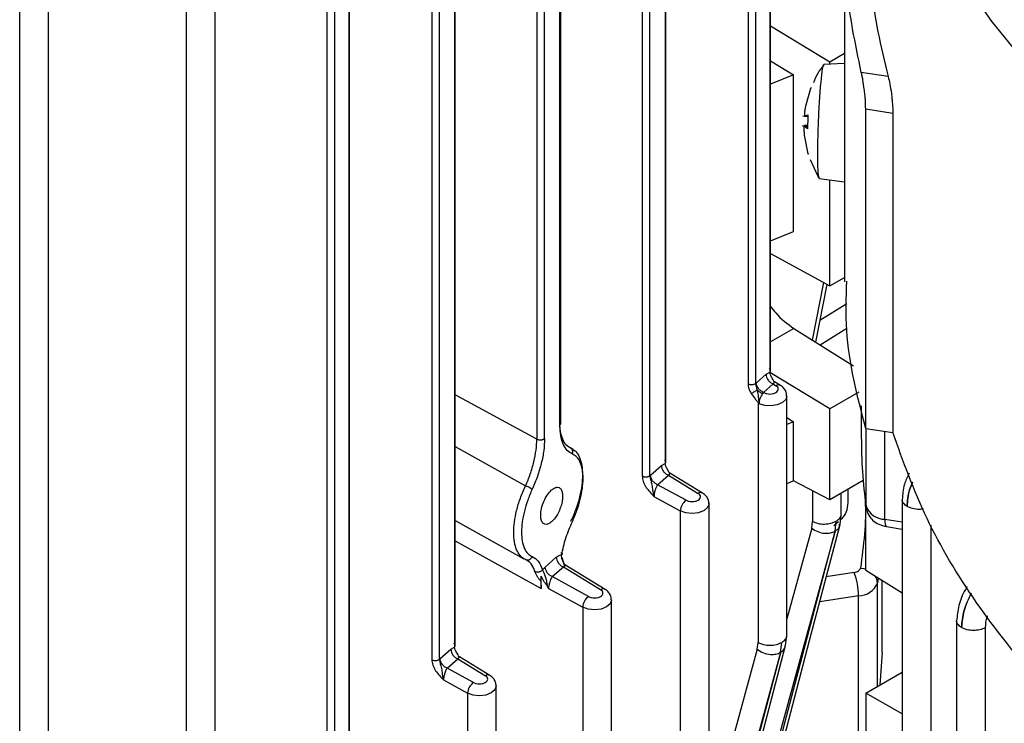
# Model space of a CAD drawing. Units: millimetres. Extents: x 60 to 6240, y 60 to 4395.
# Drawn here: x 5137 to 5195, y 3479 to 3521 of the extents above; entities that cross this region are included whole.
import ezdxf

# ---------------------------------------------------------------- set-up
doc = ezdxf.new("R2010")
doc.units = ezdxf.units.MM
doc.header["$LTSCALE"] = 15

msp = doc.modelspace()

# ---------------------------------------------------------------- linework, layer by layer
at = {"color": 7, "linetype": 'Continuous', "lineweight": 25}
for p, q in [((5148.796, 3459.157), (5148.796, 3562.12)), ((5147.107, 3458.753), (5147.107, 3561.679)), ((5138.98, 3455.843), (5138.98, 3558.789)), ((5137.291, 3455.439), (5137.291, 3558.362)), ((5180.17, 3558.248), (5180.17, 3499.454)), ((5180.626, 3499.484), (5180.626, 3558.278)), ((5181.443, 3558.377), (5181.443, 3500.137)), ((5181.493, 3500.222), (5181.493, 3558.373)), ((5173.941, 3552.815), (5173.941, 3494.021)), ((5174.397, 3494.051), (5174.397, 3552.845)), ((5175.281, 3552.723), (5175.281, 3494.762)), ((5175.331, 3494.848), (5175.331, 3552.696)), ((5161.552, 3542.01), (5161.552, 3483.216)), ((5162.009, 3483.246), (5162.009, 3542.04)), ((5162.887, 3541.921), (5162.887, 3483.952)), ((5162.937, 3484.038), (5162.937, 3541.894)), ((5169.095, 3497.015), (5169.095, 3540.632)), ((5169.145, 3497.108), (5169.145, 3540.73)), ((5168.192, 3496.229), (5168.192, 3539.842)), ((5167.735, 3539.812), (5167.735, 3496.199)), ((5155.389, 3477.84), (5155.389, 3536.635)), ((5155.846, 3477.87), (5155.846, 3536.665)), ((5156.658, 3536.826), (5156.658, 3478.519)), ((5156.708, 3478.605), (5156.708, 3536.827)), ((5185.838, 3525.536), (5185.838, 3505.449)), ((5184.975, 3518.389), (5181.493, 3520.504)), ((5181.493, 3518.462), (5182.853, 3517.636)), ((5185.838, 3518.887), (5184.975, 3518.389)), ((5185.838, 3518.31), (5184.625, 3518.253)), ((5184.975, 3518.27), (5184.975, 3518.389)), ((5182.853, 3517.636), (5181.493, 3517.092)), ((5182.853, 3508.42), (5182.853, 3517.636)), ((5188.421, 3517.528), (5186.838, 3517.773)), ((5183.844, 3516.831), (5183.562, 3515.856)), ((5188.693, 3515.364), (5187.097, 3515.611)), ((5187.097, 3496.831), (5187.097, 3515.611)), ((5183.394, 3515.215), (5183.693, 3515.176)), ((5183.501, 3515.204), (5183.698, 3515.279)), ((5183.501, 3515.204), (5183.693, 3515.179)), ((5188.693, 3515.364), (5188.693, 3496.584)), ((5183.671, 3514.628), (5183.348, 3514.613)), ((5183.478, 3514.612), (5183.671, 3514.621)), ((5183.666, 3514.466), (5183.478, 3514.612)), ((5183.673, 3514.667), (5183.488, 3514.658)), ((5183.49, 3513.992), (5183.695, 3512.992)), ((5183.705, 3512.977), (5183.707, 3512.964)), ((5183.826, 3512.657), (5184.255, 3511.708)), ((5184.357, 3511.533), (5185.838, 3511.343)), ((5184.975, 3505.218), (5184.975, 3511.454)), ((5181.493, 3507.864), (5182.853, 3508.42)), ((5181.493, 3507.122), (5184.975, 3505.218)), ((5184.975, 3505.218), (5185.838, 3505.716)), ((5183.961, 3502.024), (5184.632, 3505.405)), ((5184.15, 3501.905), (5184.824, 3505.3)), ((5185.978, 3504.149), (5184.402, 3503.173)), ((5182.862, 3502.714), (5181.493, 3501.924)), ((5182.862, 3502.714), (5186.384, 3500.5)), ((5184.412, 3501.74), (5185.978, 3502.736)), ((5180.661, 3499.515), (5181.228, 3500.01)), ((5181.228, 3500.01), (5181.443, 3500.137)), ((5184.975, 3497.976), (5181.449, 3500.118)), ((5180.661, 3499.515), (5180.626, 3499.484)), ((5181.078, 3498.948), (5181.645, 3499.442)), ((5181.645, 3499.442), (5181.814, 3499.339)), ((5182.074, 3499.358), (5181.736, 3499.564)), ((5181.791, 3499.531), (5181.742, 3499.56)), ((5167.735, 3496.199), (5162.937, 3498.796)), ((5181.028, 3498.872), (5181.078, 3498.948)), ((5181.107, 3498.931), (5181.078, 3498.948)), ((5182.451, 3484.63), (5182.451, 3498.733)), ((5186.683, 3498.962), (5184.975, 3497.976)), ((5180.763, 3498.277), (5180.763, 3484.226)), ((5180.831, 3498.28), (5180.817, 3498.269)), ((5186.838, 3498.164), (5186.838, 3496.304)), ((5184.975, 3492.615), (5184.975, 3497.976)), ((5182.451, 3497.466), (5182.853, 3497.222)), ((5182.853, 3497.222), (5182.451, 3497.062)), ((5182.853, 3493.732), (5182.853, 3497.222)), ((5187.097, 3496.831), (5188.693, 3496.584)), ((5187.116, 3492.247), (5187.116, 3496.828)), ((5188.223, 3491.479), (5188.223, 3496.657)), ((5169.884, 3495.595), (5169.491, 3495.83)), ((5169.544, 3495.804), (5169.725, 3495.678)), ((5162.937, 3495.757), (5167.071, 3493.444)), ((5169.725, 3495.678), (5169.831, 3495.604)), ((5174.432, 3494.082), (5175.066, 3494.636)), ((5175.066, 3494.636), (5175.281, 3494.762)), ((5174.432, 3494.082), (5174.397, 3494.051)), ((5174.848, 3493.515), (5175.483, 3494.068)), ((5175.483, 3494.068), (5177.233, 3493.003)), ((5177.493, 3493.022), (5175.574, 3494.19)), ((5175.629, 3494.156), (5175.581, 3494.186)), ((5176.526, 3492.595), (5174.848, 3493.515)), ((5182.853, 3493.732), (5182.451, 3493.567)), ((5184.975, 3492.615), (5182.853, 3493.732)), ((5186.947, 3493.754), (5184.975, 3492.615)), ((5183.965, 3493.147), (5183.965, 3491.358)), ((5185.653, 3491.762), (5185.653, 3493.007)), ((5186.061, 3492.61), (5186.061, 3493.242)), ((5174.632, 3492.827), (5176.182, 3491.978)), ((5177.871, 3478.294), (5177.871, 3492.396)), ((5187.096, 3488.492), (5187.096, 3492.394)), ((5189.246, 3492.646), (5189.246, 3475.72)), ((5176.182, 3491.978), (5176.182, 3477.89)), ((5185.583, 3491.176), (5185.653, 3491.771)), ((5162.937, 3491.407), (5166.978, 3489.159)), ((5183.915, 3490.962), (5183.965, 3491.358)), ((5185.214, 3491.106), (5185.491, 3491.345)), ((5185.292, 3490.778), (5185.36, 3491.368)), ((5188.223, 3491.479), (5189.246, 3491.321)), ((5185.292, 3490.778), (5181.846, 3478.187)), ((5182.025, 3478.296), (5185.295, 3490.78)), ((5183.915, 3490.962), (5182.451, 3485.613)), ((5188.329, 3491.048), (5189.246, 3490.906)), ((5190.934, 3491.141), (5190.934, 3475.337)), ((5162.937, 3490.214), (5167.995, 3487.41)), ((5167.187, 3489.026), (5167.071, 3489.115)), ((5168.226, 3488.67), (5168.88, 3489.24)), ((5169.418, 3488.715), (5169.293, 3488.975)), ((5168.073, 3488.505), (5168.226, 3488.67)), ((5168.643, 3488.103), (5169.297, 3488.673)), ((5169.297, 3488.673), (5171.493, 3487.337)), ((5171.753, 3487.356), (5169.388, 3488.794)), ((5186.417, 3488.345), (5184.776, 3488.091)), ((5187.096, 3488.492), (5189.246, 3487.141)), ((5167.971, 3487.834), (5167.995, 3487.41)), ((5167.995, 3487.41), (5167.995, 3488.137)), ((5170.786, 3486.929), (5168.643, 3488.103)), ((5187.822, 3488.036), (5187.783, 3487.739)), ((5187.783, 3481.647), (5187.783, 3487.739)), ((5188.061, 3483.629), (5188.061, 3487.885)), ((5168.345, 3487.55), (5168.427, 3487.415)), ((5168.427, 3487.415), (5170.442, 3486.311)), ((5172.13, 3472.628), (5172.13, 3486.73)), ((5186.676, 3486.971), (5184.389, 3486.618)), ((5186.676, 3478.806), (5186.676, 3486.971)), ((5170.442, 3486.311), (5170.442, 3472.224)), ((5192.447, 3485.536), (5192.447, 3382.579)), ((5194.136, 3485.094), (5194.136, 3382.175)), ((5180.714, 3483.83), (5180.763, 3484.226)), ((5182.089, 3483.646), (5182.159, 3484.237)), ((5182.382, 3484.044), (5182.451, 3484.64)), ((5162.043, 3483.277), (5162.672, 3483.826)), ((5162.672, 3483.826), (5162.887, 3483.952)), ((5180.714, 3483.83), (5177.262, 3471.219)), ((5182.089, 3483.646), (5178.637, 3471.035)), ((5178.816, 3471.143), (5182.092, 3483.647)), ((5188.061, 3483.631), (5187.931, 3481.732)), ((5162.043, 3483.277), (5162.009, 3483.246)), ((5162.46, 3482.709), (5163.089, 3483.258)), ((5163.089, 3483.258), (5164.708, 3482.273)), ((5164.968, 3482.292), (5163.18, 3483.38)), ((5163.233, 3483.347), (5163.185, 3483.376)), ((5164.001, 3481.865), (5162.46, 3482.709)), ((5187.096, 3481.25), (5189.246, 3482.491)), ((5162.244, 3482.022), (5163.657, 3481.247)), ((5165.345, 3467.564), (5165.345, 3481.666)), ((5163.657, 3481.247), (5163.657, 3467.16)), ((5187.096, 3481.25), (5187.096, 3475.484)), ((5189.246, 3480.031), (5187.096, 3481.25))]:
    msp.add_line(p, q, dxfattribs=at)
at = {"color": 7, "linetype": 'Continuous', "lineweight": 25, "flags": 128}
for points in [[(5213.259, 3504.826), (5209.416, 3507.19), (5205.84, 3509.69), (5202.547, 3512.315), (5199.548, 3515.056), (5196.857, 3517.902), (5194.483, 3520.84), (5192.437, 3523.859), (5190.728, 3526.947), (5189.36, 3530.092), (5188.341, 3533.28), (5187.675, 3536.499), (5187.363, 3539.736), (5187.338, 3540.922)], [(5182.451, 3498.734), (5182.385, 3498.526), (5182.19, 3498.343), (5181.891, 3498.214), (5181.532, 3498.157), (5181.161, 3498.18), (5180.831, 3498.28)], [(5177.871, 3492.398), (5177.871, 3492.389), (5177.792, 3492.172), (5177.578, 3491.988), (5177.259, 3491.865), (5176.884, 3491.819), (5176.506, 3491.859), (5176.182, 3491.978)], [(5182.314, 3478.693), (5183.793, 3484.341), (5185.583, 3491.176)], [(5188.223, 3491.479), (5188.228, 3491.33), (5188.242, 3491.209), (5188.266, 3491.119), (5188.299, 3491.065), (5188.329, 3491.048)], [(5186.786, 3488.601), (5186.981, 3488.577), (5187.096, 3488.547)], [(5172.13, 3486.731), (5172.13, 3486.722), (5172.051, 3486.506), (5171.837, 3486.322), (5171.519, 3486.198), (5171.143, 3486.153), (5170.766, 3486.192), (5170.442, 3486.311)], [(5179.106, 3471.54), (5180.588, 3477.198), (5182.382, 3484.044)], [(5165.345, 3481.668), (5165.345, 3481.659), (5165.267, 3481.442), (5165.053, 3481.258), (5164.734, 3481.134), (5164.358, 3481.089), (5163.981, 3481.129), (5163.657, 3481.247)]]:
    msp.add_lwpolyline(points, dxfattribs=at)
at = {"color": 7, "linetype": 'Continuous', "lineweight": 25}
for centre, radius, start, end in [((5181.96, 3499.137), 0.249, 62.67278, 125.64129), ((5181.397, 3498.461), 0.552, 121.60995, 131.95925), ((5216.664, 3496.309), 29.826, 180.00964, 187.82782), ((5177.379, 3492.801), 0.249, 62.67278, 125.64129), ((5176.968, 3491.945), 0.786, 124.15987, 177.58343), ((5188.229, 3492.67), 1.191, 200.81512, 269.68264), ((5182.861, 3486.964), 3.815, 0.1059, 21.2272), ((5186.669, 3488.163), 1.191, 270.31736, 339.18488), ((5187.047, 3487.73), 0.736, 0.69416, 33.55358), ((5171.638, 3487.134), 0.249, 62.67278, 125.64129), ((5171.228, 3486.278), 0.786, 124.15987, 177.58343), ((5164.853, 3482.07), 0.249, 62.67278, 125.64129), ((5164.443, 3481.214), 0.786, 124.15987, 177.58343)]:
    msp.add_arc(centre, radius, start, end, dxfattribs=at)
for points in [[(5186.838, 3517.773), (5186.482, 3519.483), (5185.771, 3522.904), (5185.771, 3528.087), (5186.482, 3531.508), (5186.838, 3533.218)], [(5184.622, 3518.252), (5184.594, 3518.191), (5184.539, 3518.067), (5184.444, 3517.262), (5184.358, 3516.132), (5184.292, 3514.805), (5184.256, 3513.492), (5184.256, 3512.4), (5184.291, 3511.652), (5184.338, 3511.574), (5184.361, 3511.534)], [(5183.891, 3516.852), (5183.884, 3516.869), (5183.87, 3516.905), (5183.853, 3516.856), (5183.844, 3516.831)], [(5183.695, 3512.992), (5183.702, 3512.974), (5183.716, 3512.938), (5183.734, 3512.988), (5183.742, 3513.012)], [(5181.228, 3500.01), (5181.234, 3499.954), (5181.247, 3499.842), (5181.343, 3499.671), (5181.481, 3499.523), (5181.59, 3499.469), (5181.645, 3499.442)], [(5181.443, 3500.137), (5181.459, 3500.154), (5181.491, 3500.188), (5181.497, 3500.247), (5181.473, 3500.305), (5181.431, 3500.336), (5181.411, 3500.351)], [(5180.17, 3499.454), (5180.187, 3499.446), (5180.22, 3499.43), (5180.28, 3499.414), (5180.345, 3499.406), (5180.411, 3499.406), (5180.475, 3499.414), (5180.534, 3499.431), (5180.587, 3499.454), (5180.613, 3499.474), (5180.626, 3499.484)], [(5181.078, 3498.948), (5181.023, 3498.975), (5180.914, 3499.029), (5180.776, 3499.176), (5180.68, 3499.348), (5180.667, 3499.459), (5180.661, 3499.515)], [(5181.107, 3498.931), (5181.159, 3498.909), (5181.262, 3498.864), (5181.459, 3498.845), (5181.651, 3498.868), (5181.814, 3498.932), (5181.924, 3499.026), (5181.963, 3499.137), (5181.931, 3499.25), (5181.853, 3499.31), (5181.814, 3499.339)], [(5169.095, 3497.015), (5169.111, 3497.033), (5169.143, 3497.067), (5169.149, 3497.126), (5169.125, 3497.184), (5169.083, 3497.215), (5169.063, 3497.23)], [(5260.41, 3455.182), (5257.471, 3455.534), (5251.594, 3456.239), (5243.071, 3457.943), (5234.875, 3460.101), (5227.106, 3462.738), (5219.839, 3465.815), (5213.151, 3469.302), (5207.11, 3473.163), (5201.781, 3477.358), (5197.213, 3481.843), (5193.474, 3486.574), (5190.522, 3491.494), (5189.303, 3494.887), (5188.693, 3496.584)], [(5167.735, 3496.199), (5167.752, 3496.191), (5167.786, 3496.175), (5167.846, 3496.159), (5167.91, 3496.151), (5167.976, 3496.151), (5168.04, 3496.16), (5168.1, 3496.176), (5168.153, 3496.199), (5168.179, 3496.219), (5168.192, 3496.229)], [(5175.066, 3494.636), (5175.072, 3494.58), (5175.085, 3494.468), (5175.181, 3494.296), (5175.319, 3494.149), (5175.428, 3494.095), (5175.483, 3494.068)], [(5175.281, 3494.762), (5175.297, 3494.779), (5175.329, 3494.814), (5175.335, 3494.873), (5175.311, 3494.931), (5175.27, 3494.962), (5175.249, 3494.977)], [(5173.941, 3494.021), (5173.957, 3494.013), (5173.991, 3493.997), (5174.051, 3493.981), (5174.115, 3493.973), (5174.181, 3493.973), (5174.246, 3493.981), (5174.305, 3493.998), (5174.358, 3494.021), (5174.384, 3494.041), (5174.397, 3494.051)], [(5174.848, 3493.515), (5174.794, 3493.542), (5174.685, 3493.596), (5174.547, 3493.743), (5174.45, 3493.915), (5174.438, 3494.026), (5174.432, 3494.082)], [(5176.526, 3492.595), (5176.578, 3492.573), (5176.682, 3492.528), (5176.878, 3492.509), (5177.07, 3492.532), (5177.233, 3492.596), (5177.343, 3492.69), (5177.383, 3492.801), (5177.35, 3492.914), (5177.272, 3492.974), (5177.233, 3493.003)], [(5183.965, 3491.358), (5184.068, 3491.313), (5184.275, 3491.222), (5184.667, 3491.186), (5185.056, 3491.228), (5185.259, 3491.322), (5185.36, 3491.368)], [(5168.88, 3489.24), (5168.886, 3489.184), (5168.899, 3489.073), (5168.995, 3488.901), (5169.133, 3488.754), (5169.242, 3488.7), (5169.297, 3488.673)], [(5168.643, 3488.103), (5168.589, 3488.13), (5168.479, 3488.184), (5168.342, 3488.331), (5168.245, 3488.503), (5168.233, 3488.614), (5168.226, 3488.67)], [(5170.786, 3486.929), (5170.838, 3486.906), (5170.941, 3486.861), (5171.137, 3486.843), (5171.329, 3486.865), (5171.493, 3486.929), (5171.603, 3487.023), (5171.642, 3487.134), (5171.61, 3487.247), (5171.532, 3487.307), (5171.493, 3487.337)], [(5194.136, 3485.094), (5194.032, 3485.049), (5193.825, 3484.958), (5193.434, 3484.922), (5193.044, 3484.964), (5192.842, 3485.058), (5192.74, 3485.104)], [(5180.763, 3484.226), (5180.867, 3484.181), (5181.074, 3484.091), (5181.465, 3484.055), (5181.854, 3484.097), (5182.057, 3484.19), (5182.159, 3484.237)], [(5162.672, 3483.826), (5162.678, 3483.77), (5162.691, 3483.658), (5162.787, 3483.486), (5162.925, 3483.339), (5163.034, 3483.285), (5163.089, 3483.258)], [(5162.887, 3483.952), (5162.903, 3483.969), (5162.935, 3484.004), (5162.941, 3484.063), (5162.917, 3484.121), (5162.875, 3484.152), (5162.855, 3484.167)], [(5161.552, 3483.216), (5161.569, 3483.208), (5161.602, 3483.191), (5161.663, 3483.176), (5161.727, 3483.168), (5161.793, 3483.168), (5161.857, 3483.176), (5161.916, 3483.192), (5161.969, 3483.215), (5161.996, 3483.236), (5162.009, 3483.246)], [(5162.46, 3482.709), (5162.405, 3482.736), (5162.296, 3482.791), (5162.158, 3482.938), (5162.062, 3483.109), (5162.049, 3483.221), (5162.043, 3483.277)], [(5164.001, 3481.865), (5164.053, 3481.843), (5164.156, 3481.798), (5164.353, 3481.779), (5164.544, 3481.802), (5164.708, 3481.865), (5164.818, 3481.96), (5164.857, 3482.07), (5164.825, 3482.184), (5164.747, 3482.243), (5164.708, 3482.273)]]:
    msp.add_open_spline(points, degree=3, dxfattribs=at)
for points, knots in [([(5187.458, 3525.495), (5187.432, 3524.606), (5187.351, 3521.938), (5187.993, 3519.292), (5188.421, 3517.528)], [0, 0, 0, 0, 0.333333, 1, 1, 1, 1]), ([(5184.625, 3518.197), (5184.505, 3518.055), (5184.244, 3517.748), (5184.103, 3517.371), (5184.027, 3517.168)], [0, 0, 0, 0, 0.462828, 1, 1, 1, 1]), ([(5187.097, 3515.611), (5187.092, 3515.794), (5187.085, 3516.069), (5187.049, 3516.483), (5187.003, 3516.889), (5186.945, 3517.269), (5186.884, 3517.584), (5186.853, 3517.71), (5186.838, 3517.773)], [0, 0, 0, 0, 0.248548, 0.373717, 0.499886, 0.74995, 0.874971, 1, 1, 1, 1]), ([(5188.421, 3517.528), (5188.453, 3517.393), (5188.519, 3517.124), (5188.595, 3516.64), (5188.643, 3516.234), (5188.671, 3515.925), (5188.689, 3515.627), (5188.692, 3515.451), (5188.693, 3515.364)], [0, 0, 0, 0, 0.250052, 0.500814, 0.626282, 0.750175, 0.876831, 1, 1, 1, 1]), ([(5183.562, 3515.856), (5183.554, 3515.811), (5183.537, 3515.722), (5183.516, 3515.593), (5183.5, 3515.477), (5183.489, 3515.377), (5183.483, 3515.297), (5183.483, 3515.237), (5183.488, 3515.201), (5183.497, 3515.203), (5183.501, 3515.204)], [0, 0, 0, 0, 0.132452, 0.25988, 0.382604, 0.500958, 0.618799, 0.741035, 0.867996, 1, 1, 1, 1]), ([(5183.698, 3515.279), (5183.691, 3515.143), (5183.678, 3514.87), (5183.67, 3514.6), (5183.666, 3514.466)], [0, 0, 0, 0, 0.50234, 1, 1, 1, 1]), ([(5183.478, 3514.612), (5183.474, 3514.616), (5183.466, 3514.623), (5183.458, 3514.595), (5183.454, 3514.541), (5183.453, 3514.465), (5183.457, 3514.37), (5183.465, 3514.256), (5183.475, 3514.127), (5183.485, 3514.038), (5183.49, 3513.992)], [0, 0, 0, 0, 0.132456, 0.25989, 0.382619, 0.500978, 0.618813, 0.741044, 0.868001, 1, 1, 1, 1]), ([(5183.547, 3514.641), (5183.551, 3514.647), (5183.562, 3514.666), (5183.577, 3514.662), (5183.586, 3514.66)], [0, 0, 0, 0, 0.324736, 1, 1, 1, 1]), ([(5184.255, 3511.708), (5184.266, 3511.678), (5184.283, 3511.633), (5184.313, 3511.597), (5184.323, 3511.584)], [0, 0, 0, 0, 0.665356, 1, 1, 1, 1]), ([(5187.097, 3496.831), (5186.599, 3498.747), (5185.854, 3501.622), (5185.947, 3504.523), (5185.978, 3505.49)], [0, 0, 0, 0, 0.666667, 1, 1, 1, 1]), ([(5181.493, 3503.995), (5181.593, 3503.867), (5182.008, 3503.333), (5182.494, 3502.981), (5182.862, 3502.714)], [0, 0, 0, 0, 0.240748, 1, 1, 1, 1]), ([(5181.725, 3499.549), (5181.677, 3499.636), (5181.594, 3499.784), (5181.481, 3499.977), (5181.456, 3500.085), (5181.443, 3500.137)], [0, 0, 0, 0, 0.419989, 0.721157, 1, 1, 1, 1]), ([(5180.17, 3499.454), (5180.172, 3499.409), (5180.177, 3499.318), (5180.224, 3499.122), (5180.298, 3498.977), (5180.347, 3498.881)], [0, 0, 0, 0, 0.249227, 0.50095, 1, 1, 1, 1]), ([(5180.626, 3499.484), (5180.627, 3499.455), (5180.628, 3499.396), (5180.646, 3499.297), (5180.672, 3499.193), (5180.692, 3499.123), (5180.702, 3499.087)], [0, 0, 0, 0, 0.240019, 0.482829, 0.733082, 1, 1, 1, 1]), ([(5181.789, 3499.532), (5181.767, 3499.535), (5181.724, 3499.542), (5181.671, 3499.475), (5181.645, 3499.442)], [0, 0, 0, 0, 0.5137606, 1, 1, 1, 1]), ([(5182.44, 3498.733), (5182.438, 3498.804), (5182.433, 3498.959), (5182.301, 3499.188), (5182.155, 3499.298), (5182.074, 3499.358)], [0, 0, 0, 0, 0.277546, 0.603134, 1, 1, 1, 1]), ([(5180.347, 3498.881), (5180.37, 3498.893), (5180.416, 3498.919), (5180.512, 3498.974), (5180.614, 3499.034), (5180.672, 3499.069), (5180.702, 3499.087)], [0, 0, 0, 0, 0.250148, 0.5, 0.749852, 1, 1, 1, 1]), ([(5180.347, 3498.881), (5180.423, 3498.77), (5180.538, 3498.604), (5180.691, 3498.438), (5180.759, 3498.359), (5180.782, 3498.323), (5180.788, 3498.311), (5180.79, 3498.3), (5180.789, 3498.292), (5180.785, 3498.287), (5180.777, 3498.281), (5180.769, 3498.279), (5180.763, 3498.277)], [0, 0, 0, 0, 0.499339, 0.749973, 0.875165, 0.894552, 0.910619, 0.924615, 0.938364, 0.948902, 0.962463, 1, 1, 1, 1]), ([(5180.702, 3499.087), (5180.724, 3498.984), (5180.761, 3498.812), (5180.778, 3498.589), (5180.798, 3498.449), (5180.811, 3498.369), (5180.818, 3498.313), (5180.817, 3498.284), (5180.817, 3498.269)], [0, 0, 0, 0, 0.3825851, 0.6404412, 0.7903951, 0.8771271, 0.931759, 1, 1, 1, 1]), ([(5181.028, 3498.872), (5180.999, 3498.883), (5180.942, 3498.906), (5180.857, 3498.957), (5180.774, 3499.016), (5180.726, 3499.063), (5180.702, 3499.087)], [0, 0, 0, 0, 0.249945, 0.5, 0.750055, 1, 1, 1, 1]), ([(5180.831, 3498.28), (5180.834, 3498.33), (5180.84, 3498.428), (5180.886, 3498.593), (5180.953, 3498.748), (5181.003, 3498.831), (5181.028, 3498.872)], [0, 0, 0, 0, 0.255471, 0.506584, 0.75303, 1, 1, 1, 1]), ([(5180.817, 3498.269), (5180.814, 3498.267), (5180.808, 3498.264), (5180.79, 3498.265), (5180.774, 3498.272), (5180.763, 3498.277)], [0, 0, 0, 0, 0.190396, 0.413036, 1, 1, 1, 1]), ([(5169.063, 3497.23), (5169.072, 3497.034), (5169.089, 3496.641), (5169.231, 3496.192), (5169.384, 3495.904), (5169.511, 3495.825), (5169.544, 3495.804)], [0, 0, 0, 0, 0.298276, 0.596905, 0.896061, 1, 1, 1, 1]), ([(5169.833, 3495.319), (5169.725, 3495.38), (5169.509, 3495.501), (5169.281, 3495.881), (5169.125, 3496.376), (5169.105, 3496.802), (5169.095, 3497.015)], [0, 0, 0, 0, 0.2501048, 0.5002976, 0.7502387, 1, 1, 1, 1]), ([(5167.071, 3493.444), (5167.169, 3493.675), (5167.364, 3494.135), (5167.569, 3494.855), (5167.708, 3495.562), (5167.726, 3495.987), (5167.735, 3496.199)], [0, 0, 0, 0, 0.250189, 0.500355, 0.750285, 1, 1, 1, 1]), ([(5168.192, 3496.229), (5168.182, 3495.999), (5168.162, 3495.537), (5168.008, 3494.772), (5167.781, 3493.993), (5167.566, 3493.494), (5167.458, 3493.245)], [0, 0, 0, 0, 0.24984, 0.499841, 0.749976, 1, 1, 1, 1]), ([(5169.833, 3495.319), (5169.843, 3495.358), (5169.864, 3495.435), (5169.842, 3495.544), (5169.794, 3495.628), (5169.748, 3495.661), (5169.725, 3495.678)], [0, 0, 0, 0, 0.27982, 0.559271, 0.779608, 1, 1, 1, 1]), ([(5169.831, 3495.604), (5169.901, 3495.562), (5170.074, 3495.461), (5170.262, 3495.129), (5170.393, 3494.665), (5170.435, 3494.109), (5170.393, 3493.482), (5170.263, 3492.794), (5170.045, 3492.062), (5169.833, 3491.588), (5169.725, 3491.346)], [0, 0, 0, 0, 0.090371, 0.223596, 0.352149, 0.476182, 0.600406, 0.72902, 0.862173, 1, 1, 1, 1]), ([(5169.833, 3491.356), (5169.925, 3491.568), (5170.109, 3491.99), (5170.305, 3492.652), (5170.428, 3493.294), (5170.47, 3493.892), (5170.429, 3494.418), (5170.303, 3494.842), (5170.108, 3495.165), (5169.925, 3495.267), (5169.833, 3495.319)], [0, 0, 0, 0, 0.125638, 0.250739, 0.375493, 0.500072, 0.623927, 0.749224, 0.874386, 1, 1, 1, 1]), ([(5175.563, 3494.175), (5175.515, 3494.261), (5175.432, 3494.41), (5175.318, 3494.601), (5175.293, 3494.71), (5175.281, 3494.762)], [0, 0, 0, 0, 0.420398, 0.721746, 1, 1, 1, 1]), ([(5174.397, 3494.051), (5174.398, 3494.017), (5174.4, 3493.95), (5174.432, 3493.793), (5174.505, 3493.56), (5174.541, 3493.309), (5174.572, 3493.043), (5174.612, 3492.901), (5174.632, 3492.827)], [0, 0, 0, 0, 0.09039, 0.182525, 0.382402, 0.648415, 0.818762, 1, 1, 1, 1]), ([(5175.629, 3494.156), (5175.628, 3494.156), (5175.61, 3494.175), (5175.56, 3494.162), (5175.508, 3494.099), (5175.483, 3494.068)], [0, 0, 0, 0, 0.0160944, 0.5215864, 1, 1, 1, 1]), ([(5189.647, 3494.189), (5189.547, 3493.97), (5189.302, 3493.437), (5189.267, 3492.931), (5189.246, 3492.633)], [0, 0, 0, 0, 0.411238, 1, 1, 1, 1]), ([(5173.941, 3494.021), (5173.944, 3493.969), (5173.949, 3493.865), (5173.997, 3493.697), (5174.069, 3493.53), (5174.257, 3493.211), (5174.466, 3492.997), (5174.632, 3492.827)], [0, 0, 0, 0, 0.124827, 0.250764, 0.373426, 0.50124, 1, 1, 1, 1]), ([(5174.848, 3493.515), (5174.831, 3493.49), (5174.798, 3493.443), (5174.744, 3493.337), (5174.701, 3493.22), (5174.667, 3493.098), (5174.647, 3493), (5174.634, 3492.908), (5174.633, 3492.854), (5174.632, 3492.827)], [0, 0, 0, 0, 0.159113, 0.297084, 0.50901, 0.638449, 0.763129, 0.883485, 1, 1, 1, 1]), ([(5189.856, 3493.666), (5189.792, 3493.522), (5189.574, 3493.03), (5189.553, 3492.562), (5189.539, 3492.23)], [0, 0, 0, 0, 0.29138, 1, 1, 1, 1]), ([(5189.539, 3492.23), (5189.554, 3492.562), (5189.575, 3493.026), (5189.799, 3493.51), (5189.862, 3493.648)], [0, 0, 0, 0, 0.714126, 1, 1, 1, 1]), ([(5166.75, 3489.355), (5166.677, 3489.457), (5166.527, 3489.664), (5166.405, 3490.131), (5166.362, 3490.682), (5166.404, 3491.31), (5166.534, 3491.996), (5166.752, 3492.728), (5166.964, 3493.203), (5167.071, 3493.444)], [0, 0, 0, 0, 0.137501, 0.280316, 0.418337, 0.55615, 0.6989, 0.846789, 1, 1, 1, 1]), ([(5167.458, 3493.245), (5167.366, 3493.034), (5167.183, 3492.611), (5166.989, 3491.95), (5166.863, 3491.308), (5166.823, 3490.711), (5166.864, 3490.187), (5166.987, 3489.76), (5167.183, 3489.44), (5167.366, 3489.338), (5167.458, 3489.287)], [0, 0, 0, 0, 0.125617, 0.250781, 0.375986, 0.49994, 0.624528, 0.749286, 0.874374, 1, 1, 1, 1]), ([(5167.458, 3493.245), (5167.435, 3493.262), (5167.39, 3493.295), (5167.277, 3493.356), (5167.165, 3493.408), (5167.102, 3493.432), (5167.071, 3493.444)], [0, 0, 0, 0, 0.279845, 0.558906, 0.779392, 1, 1, 1, 1]), ([(5168.608, 3493.205), (5168.668, 3493.25), (5168.792, 3493.344), (5168.968, 3493.376), (5169.116, 3493.313), (5169.215, 3493.153), (5169.259, 3492.926), (5169.25, 3492.649), (5169.188, 3492.333), (5169.07, 3491.999), (5168.91, 3491.69), (5168.73, 3491.444), (5168.545, 3491.27), (5168.363, 3491.174), (5168.193, 3491.169), (5168.06, 3491.268), (5167.976, 3491.45), (5167.966, 3491.622), (5167.961, 3491.705)], [0, 0, 0, 0, 0.059754, 0.123887, 0.18968, 0.254061, 0.314421, 0.37179, 0.433727, 0.498908, 0.56449, 0.627427, 0.685967, 0.74743, 0.812454, 0.87811, 0.9414, 1, 1, 1, 1]), ([(5167.961, 3491.705), (5167.971, 3491.836), (5167.991, 3492.1), (5168.141, 3492.541), (5168.354, 3492.943), (5168.523, 3493.118), (5168.608, 3493.205)], [0, 0, 0, 0, 0.2476524, 0.496687, 0.7476627, 1, 1, 1, 1]), ([(5177.86, 3492.397), (5177.857, 3492.468), (5177.852, 3492.623), (5177.721, 3492.852), (5177.574, 3492.962), (5177.493, 3493.022)], [0, 0, 0, 0, 0.277546, 0.603134, 1, 1, 1, 1]), ([(5187.037, 3492.97), (5187.046, 3492.851), (5187.154, 3491.395), (5186.962, 3489.939), (5186.786, 3488.601)], [0, 0, 0, 0, 0.0817636, 1, 1, 1, 1]), ([(5185.616, 3491.452), (5185.638, 3491.471), (5186.028, 3491.8), (5186.045, 3492.218), (5186.061, 3492.613)], [0, 0, 0, 0, 0.056527, 1, 1, 1, 1]), ([(5189.539, 3492.23), (5189.461, 3492.288), (5189.306, 3492.405), (5189.223, 3492.559), (5189.246, 3492.632), (5189.247, 3492.633)], [0, 0, 0, 0, 0.49747, 0.99494, 1, 1, 1, 1]), ([(5185.36, 3491.368), (5185.438, 3491.427), (5185.593, 3491.543), (5185.676, 3491.699), (5185.652, 3491.774), (5185.651, 3491.776)], [0, 0, 0, 0, 0.4917586, 0.9835173, 1, 1, 1, 1]), ([(5187.122, 3492.157), (5187.162, 3492.002), (5187.235, 3491.72), (5187.518, 3491.396), (5187.874, 3491.155), (5188.168, 3491.086), (5188.329, 3491.048)], [0, 0, 0, 0, 0.2696636, 0.491961, 0.7236282, 1, 1, 1, 1]), ([(5190.484, 3492.087), (5190.401, 3492.075), (5190.193, 3492.046), (5189.842, 3492.092), (5189.64, 3492.184), (5189.539, 3492.23)], [0, 0, 0, 0, 0.250004, 0.625002, 1, 1, 1, 1]), ([(5169.192, 3489.377), (5169.265, 3489.711), (5169.412, 3490.378), (5169.693, 3491.03), (5169.833, 3491.356)], [0, 0, 0, 0, 0.499884, 1, 1, 1, 1]), ([(5185.295, 3490.78), (5185.389, 3490.849), (5185.539, 3490.959), (5185.555, 3491.122), (5185.561, 3491.182)], [0, 0, 0, 0, 0.633488, 1, 1, 1, 1]), ([(5183.915, 3490.962), (5184.03, 3490.884), (5184.259, 3490.728), (5184.668, 3490.641), (5185.029, 3490.66), (5185.204, 3490.739), (5185.292, 3490.778)], [0, 0, 0, 0, 0.279574, 0.558958, 0.779267, 1, 1, 1, 1]), ([(5169.149, 3489.514), (5169.171, 3489.502), (5169.213, 3489.477), (5169.241, 3489.438), (5169.237, 3489.402), (5169.207, 3489.386), (5169.192, 3489.377)], [0, 0, 0, 0, 0.249958, 0.499922, 0.749744, 1, 1, 1, 1]), ([(5167.071, 3489.115), (5166.957, 3489.163), (5166.835, 3489.215), (5166.755, 3489.347), (5166.75, 3489.355)], [0, 0, 0, 0, 0.936866, 1, 1, 1, 1]), ([(5167.071, 3489.115), (5167.112, 3489.101), (5167.192, 3489.073), (5167.314, 3489.111), (5167.407, 3489.187), (5167.441, 3489.253), (5167.458, 3489.287)], [0, 0, 0, 0, 0.279846, 0.558906, 0.779392, 1, 1, 1, 1]), ([(5167.627, 3488.401), (5167.563, 3488.575), (5167.456, 3488.861), (5167.263, 3488.979), (5167.187, 3489.026)], [0, 0, 0, 0, 0.60614, 1, 1, 1, 1]), ([(5167.458, 3489.287), (5167.589, 3489.211), (5167.852, 3489.061), (5167.999, 3488.69), (5168.073, 3488.505)], [0, 0, 0, 0, 0.500051, 1, 1, 1, 1]), ([(5168.88, 3489.24), (5168.935, 3489.283), (5169.046, 3489.367), (5169.143, 3489.374), (5169.192, 3489.377)], [0, 0, 0, 0, 0.501007, 1, 1, 1, 1]), ([(5169.293, 3488.975), (5169.275, 3489.009), (5169.233, 3489.091), (5169.19, 3489.23), (5169.191, 3489.329), (5169.192, 3489.377)], [0, 0, 0, 0, 0.275258, 0.650952, 1, 1, 1, 1]), ([(5169.25, 3489.074), (5169.25, 3489.075), (5169.251, 3489.14), (5169.239, 3489.191), (5169.227, 3489.242)], [0, 0, 0, 0, 0.020492, 1, 1, 1, 1]), ([(5169.418, 3488.715), (5169.374, 3488.799), (5169.284, 3488.974), (5169.246, 3489.151), (5169.227, 3489.242)], [0, 0, 0, 0, 0.4859275, 1, 1, 1, 1]), ([(5168.073, 3488.505), (5168.06, 3488.489), (5168.035, 3488.459), (5167.984, 3488.421), (5167.927, 3488.391), (5167.865, 3488.37), (5167.801, 3488.361), (5167.738, 3488.363), (5167.678, 3488.376), (5167.644, 3488.392), (5167.627, 3488.401)], [0, 0, 0, 0, 0.125056, 0.250246, 0.375327, 0.5, 0.624673, 0.749754, 0.874944, 1, 1, 1, 1]), ([(5167.971, 3487.834), (5167.931, 3487.883), (5167.851, 3487.981), (5167.75, 3488.134), (5167.67, 3488.281), (5167.641, 3488.361), (5167.627, 3488.401)], [0, 0, 0, 0, 0.255978, 0.507452, 0.755078, 1, 1, 1, 1]), ([(5168.073, 3488.505), (5168.08, 3488.484), (5168.096, 3488.443), (5168.132, 3488.364), (5168.174, 3488.274), (5168.235, 3488.129), (5168.283, 3487.958), (5168.314, 3487.747), (5168.334, 3487.621), (5168.345, 3487.55)], [0, 0, 0, 0, 0.094399, 0.189061, 0.285124, 0.387408, 0.634623, 0.796742, 1, 1, 1, 1]), ([(5169.297, 3488.673), (5169.322, 3488.703), (5169.374, 3488.766), (5169.424, 3488.78), (5169.442, 3488.761), (5169.443, 3488.76)], [0, 0, 0, 0, 0.478414, 0.983906, 1, 1, 1, 1]), ([(5169.443, 3488.761), (5169.416, 3488.782), (5169.388, 3488.805), (5169.38, 3488.797), (5169.379, 3488.797)], [0, 0, 0, 0, 0.917321, 1, 1, 1, 1]), ([(5186.417, 3488.345), (5186.466, 3488.355), (5186.563, 3488.376), (5186.677, 3488.437), (5186.761, 3488.513), (5186.778, 3488.572), (5186.786, 3488.601)], [0, 0, 0, 0, 0.2508, 0.500077, 0.750808, 1, 1, 1, 1]), ([(5167.995, 3488.137), (5167.984, 3488.078), (5167.965, 3487.969), (5167.969, 3487.876), (5167.971, 3487.834)], [0, 0, 0, 0, 0.542791, 1, 1, 1, 1]), ([(5167.995, 3488.137), (5168.016, 3488.082), (5168.058, 3487.972), (5168.182, 3487.776), (5168.281, 3487.639), (5168.345, 3487.55)], [0, 0, 0, 0, 0.259998, 0.522469, 1, 1, 1, 1]), ([(5168.643, 3488.103), (5168.626, 3488.078), (5168.593, 3488.031), (5168.539, 3487.925), (5168.496, 3487.808), (5168.462, 3487.686), (5168.441, 3487.588), (5168.429, 3487.496), (5168.428, 3487.442), (5168.427, 3487.415)], [0, 0, 0, 0, 0.159113, 0.297084, 0.50901, 0.638449, 0.763129, 0.883485, 1, 1, 1, 1]), ([(5172.119, 3486.731), (5172.117, 3486.802), (5172.111, 3486.957), (5171.98, 3487.185), (5171.833, 3487.295), (5171.753, 3487.356)], [0, 0, 0, 0, 0.277546, 0.603134, 1, 1, 1, 1]), ([(5193.076, 3487.505), (5193.037, 3487.45), (5192.802, 3487.122), (5192.539, 3486.387), (5192.478, 3485.8), (5192.448, 3485.507)], [0, 0, 0, 0, 0.091509, 0.546425, 1, 1, 1, 1]), ([(5193.298, 3487.127), (5193.139, 3486.784), (5192.818, 3486.093), (5192.766, 3485.435), (5192.74, 3485.104)], [0, 0, 0, 0, 0.496543, 1, 1, 1, 1]), ([(5192.74, 3485.104), (5192.766, 3485.435), (5192.816, 3486.087), (5193.149, 3486.768), (5193.313, 3487.102)], [0, 0, 0, 0, 0.508027, 1, 1, 1, 1]), ([(5192.74, 3485.104), (5192.663, 3485.162), (5192.508, 3485.279), (5192.425, 3485.433), (5192.448, 3485.506), (5192.448, 3485.507)], [0, 0, 0, 0, 0.497468, 0.994936, 1, 1, 1, 1]), ([(5194.254, 3485.789), (5194.249, 3485.778), (5194.144, 3485.541), (5194.14, 3485.312), (5194.136, 3485.094)], [0, 0, 0, 0, 0.042482, 1, 1, 1, 1]), ([(5182.159, 3484.237), (5182.236, 3484.295), (5182.391, 3484.411), (5182.474, 3484.567), (5182.45, 3484.642), (5182.449, 3484.645)], [0, 0, 0, 0, 0.491759, 0.983517, 1, 1, 1, 1]), ([(5163.169, 3483.366), (5163.121, 3483.452), (5163.038, 3483.6), (5162.925, 3483.792), (5162.9, 3483.9), (5162.887, 3483.952)], [0, 0, 0, 0, 0.4192519, 0.7208021, 1, 1, 1, 1]), ([(5180.714, 3483.83), (5180.828, 3483.752), (5181.057, 3483.597), (5181.465, 3483.509), (5181.826, 3483.528), (5182.001, 3483.607), (5182.089, 3483.646)], [0, 0, 0, 0, 0.279575, 0.558961, 0.779269, 1, 1, 1, 1]), ([(5182.092, 3483.647), (5182.187, 3483.717), (5182.337, 3483.826), (5182.353, 3483.99), (5182.359, 3484.05)], [0, 0, 0, 0, 0.633008, 1, 1, 1, 1]), ([(5161.552, 3483.216), (5161.555, 3483.165), (5161.561, 3483.061), (5161.609, 3482.893), (5161.681, 3482.725), (5161.869, 3482.406), (5162.078, 3482.192), (5162.244, 3482.022)], [0, 0, 0, 0, 0.1230766, 0.2501753, 0.3734896, 0.5010378, 1, 1, 1, 1]), ([(5162.009, 3483.246), (5162.01, 3483.212), (5162.012, 3483.145), (5162.036, 3483.031), (5162.067, 3482.909), (5162.121, 3482.719), (5162.153, 3482.504), (5162.181, 3482.238), (5162.222, 3482.095), (5162.244, 3482.022)], [0, 0, 0, 0, 0.089569, 0.181316, 0.277868, 0.382629, 0.648171, 0.818445, 1, 1, 1, 1]), ([(5163.235, 3483.346), (5163.234, 3483.346), (5163.216, 3483.365), (5163.166, 3483.352), (5163.114, 3483.289), (5163.089, 3483.258)], [0, 0, 0, 0, 0.016094, 0.521586, 1, 1, 1, 1]), ([(5162.46, 3482.709), (5162.442, 3482.685), (5162.409, 3482.638), (5162.356, 3482.532), (5162.312, 3482.415), (5162.278, 3482.293), (5162.258, 3482.195), (5162.246, 3482.103), (5162.244, 3482.048), (5162.244, 3482.022)], [0, 0, 0, 0, 0.1591134, 0.2970841, 0.5090102, 0.6384487, 0.7631291, 0.8834854, 1, 1, 1, 1]), ([(5165.334, 3481.667), (5165.332, 3481.738), (5165.327, 3481.893), (5165.195, 3482.122), (5165.049, 3482.232), (5164.968, 3482.292)], [0, 0, 0, 0, 0.2775459, 0.6031338, 1, 1, 1, 1])]:
    msp.add_open_spline(points, degree=3, knots=knots, dxfattribs=at)

doc.saveas('drawing.dxf')
